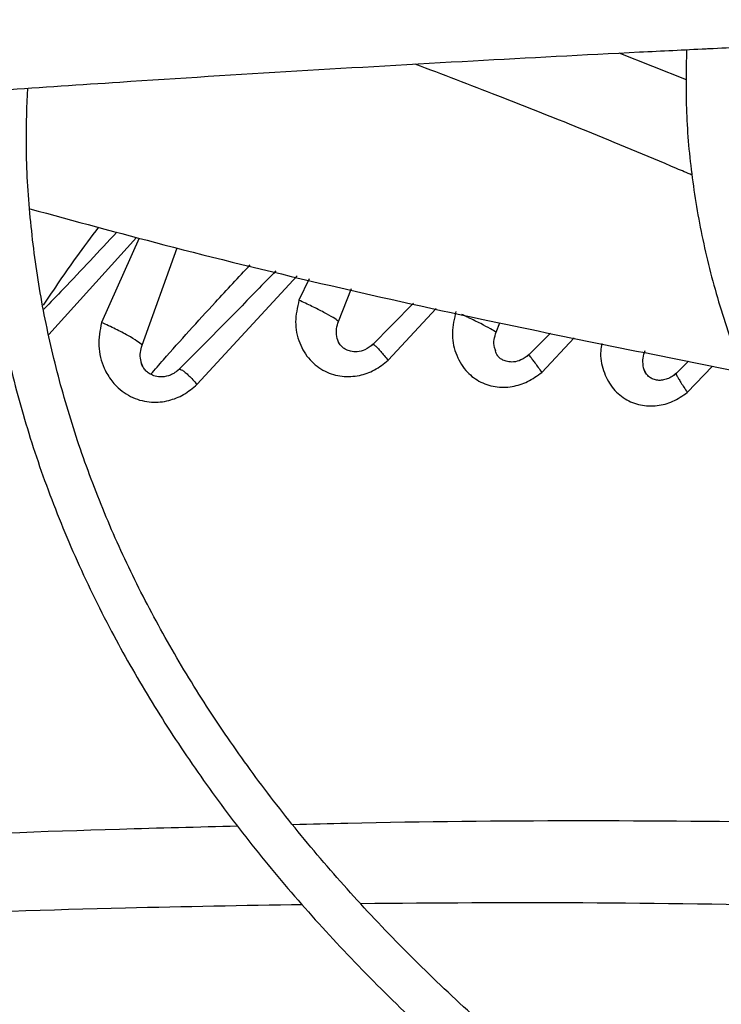
# Model space of a CAD drawing. Units: inches. Extents: x 0.1 to 10.9, y -0.1 to 8.5.
# Drawn here: x 2.3 to 2.3, y 7.8 to 7.9 of the extents above; entities that cross this region are included whole.
import ezdxf

# ---------------------------------------------------------------- set-up
doc = ezdxf.new("R2010")
doc.units = ezdxf.units.IN
doc.header["$MEASUREMENT"] = 0

msp = doc.modelspace()

# ---------------------------------------------------------------- linework, layer by layer
at = {"linetype": 'Continuous', "lineweight": 25}
for p, q in [((2.312244663083468, 7.849124477565666), (2.308671466788044, 7.850548926559483)), ((2.278404935175507, 7.835597857136506), (2.2830549177281, 7.840760733432287)), ((2.283188467142335, 7.840724916592038), (2.281196675362055, 7.836240138851676)), ((2.28335075909556, 7.835030923426103), (2.285218885866243, 7.840204612790621)), ((2.286265004738556, 7.832957899757161), (2.291577176181736, 7.83871532843964)), ((2.292222535761854, 7.838564167691114), (2.291674962308109, 7.837425027847624)), ((2.293774437914182, 7.836302836188749), (2.294454471212452, 7.838041387765373)), ((2.297754561368672, 7.837268416985082), (2.295528955398258, 7.835003537224503)), ((2.296408415822704, 7.834233825862148), (2.298958149556523, 7.836986503929174)), ((2.302142019124886, 7.835729129108004), (2.30234031268263, 7.836224582168885)), ((2.305019323686476, 7.835679362352637), (2.30377888296691, 7.83443578243836)), ((2.304564120205132, 7.833592256422224), (2.306281326050865, 7.835422525521348)), ((2.31235241030795, 7.834186966787799), (2.311586726863317, 7.833433655901952)), ((2.312285617620085, 7.832517385103711), (2.313630629918963, 7.833926829498164))]:
    msp.add_line(p, q, dxfattribs=at)
for points, knots in [([(2.430936091394655, 7.976491896065914), (2.428121336633223, 7.976476265935178), (2.424143503732152, 7.976454177315186), (2.418243268807853, 7.976305424498975), (2.413156510944607, 7.976124388146502), (2.407092734610592, 7.975820098596639), (2.400726422948482, 7.975404361824798), (2.394068754015362, 7.974861707564661), (2.387218388256796, 7.974187349260765), (2.380233835795108, 7.973376872119004), (2.373161373854484, 7.972427542466348), (2.366037117857198, 7.971337628834381), (2.358890321871989, 7.97010621135737), (2.351745346521307, 7.968733006058002), (2.344622992099186, 7.967218249713239), (2.337541404376157, 7.965562614491903), (2.330516702346776, 7.963767144837826), (2.323563420806847, 7.961833208930121), (2.31669482741387, 7.959762460406912), (2.309923153184222, 7.957556807252864), (2.303259762321062, 7.955218385775766), (2.29671527890279, 7.952749538203547), (2.290299682511346, 7.950152792857249), (2.284022381270723, 7.947430846140537), (2.277892268339761, 7.944586545786896), (2.271917766248662, 7.941622874948963), (2.266106862326358, 7.938542936820595), (2.260467137668345, 7.935349939563938), (2.255005791532416, 7.932047181380065), (2.249729662651204, 7.928638035619964), (2.244645255914504, 7.925125940894299), (2.239758754970126, 7.921514383703422), (2.235076039409234, 7.917806883312057), (2.230602697653565, 7.914006971763383), (2.226344052150689, 7.910118182732189), (2.222305182266052, 7.906144038365336), (2.218490948580933, 7.902088036405432), (2.214906019954038, 7.8979536386931), (2.211554903165405, 7.893744261606583), (2.208441976829348, 7.889463269079439), (2.205571523652413, 7.885113969271027), (2.202947782646555, 7.880699615083437), (2.200574938554662, 7.876223412827985), (2.198457354958409, 7.871688528773343), (2.19659889679343, 7.867098138637653), (2.19500566218845, 7.862455358061302), (2.193675903956552, 7.857763668578789), (2.192638015502908, 7.85302553779045), (2.191983619412089, 7.849259239143566), (2.191775814013655, 7.847070338012504), (2.19171968562385, 7.846479114219204)], [0, 0, 0, 0, 0.02339591806322662, 0.03306328988152544, 0.04908860314938662, 0.06575586415647516, 0.08365199592080759, 0.1023383278076681, 0.1216370768380419, 0.1414064479348295, 0.1615456904808177, 0.1819802513170303, 0.2026539567047942, 0.2235236704697887, 0.2445557065257295, 0.2657233623417323, 0.2870051913714028, 0.3083837711891968, 0.3298448105579494, 0.3513764925489082, 0.372968985013527, 0.3946140717481723, 0.4163048721548713, 0.4380356268483661, 0.4598015332013441, 0.4815986193212763, 0.5034236480951807, 0.5252740451597705, 0.5471478462407476, 0.569043660446091, 0.5909606469201347, 0.6128984090630906, 0.6348571448037276, 0.6568376024243975, 0.6788410827790271, 0.7008694597771505, 0.7229252057796733, 0.7450114209452081, 0.7671318648315001, 0.7892909880234124, 0.8114939607858263, 0.8337466947071277, 0.8560558520022508, 0.8784288356396621, 0.9008737518997648, 0.9233993356625724, 0.9460148281315971, 0.968729797452703, 0.9915538954661298, 1, 1, 1, 1]), ([(2.194084248785263, 7.846747105004598), (2.194093797963236, 7.846855581504594), (2.194246194511077, 7.848586771787872), (2.194824343488834, 7.851941086170355), (2.195846259568917, 7.856811020259854), (2.19721494398357, 7.861684192600293), (2.198890988038639, 7.866553813445477), (2.200888181802084, 7.871410984758677), (2.203204721405055, 7.876246914595458), (2.205841725816045, 7.881052464234893), (2.208694369578732, 7.885650998697088), (2.211720659438752, 7.890035685449551), (2.214879470644584, 7.894202452717456), (2.218277278320431, 7.898306214093189), (2.221910259904056, 7.902342512628262), (2.225774433259579, 7.906307031759788), (2.229865573615542, 7.910195501930541), (2.234179207829191, 7.914003703093066), (2.238710611818274, 7.91772747249175), (2.243454809066, 7.921362712261086), (2.248406570623062, 7.924905397719449), (2.253560409094412, 7.928351580893063), (2.258910586777203, 7.931697404200129), (2.264451119887254, 7.934939109194368), (2.270175789648428, 7.93807304770851), (2.276078137395813, 7.941095683537828), (2.282151464617945, 7.94400359783705), (2.288388833663261, 7.946793495158037), (2.2947830664153, 7.949462208951212), (2.301326739994001, 7.952006706602805), (2.308012177982667, 7.954424094023451), (2.314831434923808, 7.956711619795083), (2.321776270566603, 7.958866678864639), (2.328838108192241, 7.960886815738118), (2.336007967530072, 7.962769727066366), (2.343276355762835, 7.964513263383129), (2.350633086600717, 7.966115429531138), (2.358066969864382, 7.96757438266781), (2.365565254091819, 7.968888425851504), (2.373112563200417, 7.970055990636684), (2.380688698890531, 7.971075598321267), (2.388263578902206, 7.97194574170214), (2.395783648626271, 7.972664588306878), (2.403125471955409, 7.973228560077433), (2.409960849252001, 7.973631346587282), (2.415900937544884, 7.973885431306915), (2.421324048881957, 7.974048013131099), (2.426192072106521, 7.974126769269765), (2.430320091953777, 7.974162952270833), (2.432611011376434, 7.974133565435999), (2.433448429580648, 7.97412282342988)], [0, 0, 0, 0, 0.001584236441214919, 0.02528303119609837, 0.04912396997769174, 0.07310117291690907, 0.09720709848843058, 0.1214329528135242, 0.1457691251720952, 0.1702056129060958, 0.1947324078155427, 0.2167545566279367, 0.238766804966437, 0.2607689205777114, 0.2827623319118821, 0.3047483628696296, 0.3267282038482803, 0.3487028942995255, 0.3706733149540091, 0.3926401868093111, 0.4146040743803102, 0.4365653911427798, 0.4585243143510958, 0.4804809755545834, 0.5024353875673963, 0.5243874221888589, 0.5463368073961936, 0.5682831178706036, 0.5902257581922777, 0.6121639361870865, 0.6340966227155003, 0.6560224922484288, 0.6779398353654161, 0.6998464288923801, 0.7217393399631326, 0.7436146232490284, 0.7654668384669557, 0.7872882515568388, 0.809067448887768, 0.8307867913200064, 0.8524173908667826, 0.8739082553545461, 0.8951598366249828, 0.9159478199341025, 0.935638276728196, 0.9524252283932791, 0.9655933917730671, 0.9809002160642764, 0.9930183023435327, 0.9999999999999999, 0.9999999999999999, 0.9999999999999999, 0.9999999999999999]), ([(2.430936091394656, 7.957289260913444), (2.428381923350214, 7.957273668265554), (2.424771139604502, 7.957251625205517), (2.419415272784611, 7.957103142388901), (2.414796615812062, 7.95692231827185), (2.409293406009782, 7.956618403872714), (2.403519265884635, 7.956203261020347), (2.397486063385533, 7.955661566958168), (2.391285018628577, 7.954988716684822), (2.384970876210194, 7.954180515796889), (2.378587242345824, 7.953234486751716), (2.372168460895265, 7.952149187390214), (2.365742605880827, 7.950924018152341), (2.359333263743138, 7.94955904417457), (2.352960739134156, 7.948054877920257), (2.346642872809766, 7.946412591466667), (2.340395607245214, 7.944633650870672), (2.334233384416055, 7.94271986491047), (2.328169429983276, 7.940673343860576), (2.32221595932248, 7.938496465177213), (2.316384328979599, 7.936191843999922), (2.310685149548777, 7.933762306985264), (2.305128371030521, 7.931210868417559), (2.299723348466736, 7.928540707833216), (2.294478893463709, 7.925755148605097), (2.289403315731639, 7.922857637089681), (2.284504457752552, 7.919851722063695), (2.279789726821594, 7.916741035494372), (2.275266130214322, 7.913529277988986), (2.270940292603927, 7.910220194333927), (2.266818481273773, 7.906817552586302), (2.262906628027777, 7.903325118308586), (2.25921036702394, 7.899746640966234), (2.255735068189019, 7.896085835967836), (2.252485874185448, 7.892346368742342), (2.2494677434858, 7.888531841394174), (2.246685491137053, 7.884645783342461), (2.244143859696202, 7.880691645977024), (2.241847498096009, 7.876672807796687), (2.239801303805072, 7.872592573899149), (2.23800941537891, 7.86845424002199), (2.236479272195482, 7.864260969003129), (2.235206635554844, 7.8600164384591), (2.23423212028547, 7.855722669149518), (2.233662636325525, 7.852650424204787), (2.233503693030489, 7.851008261021375), (2.23348508988435, 7.850816057873213)], [0, 0, 0, 0, 0.02585808489439967, 0.03655513302468368, 0.05428428135600953, 0.07272294705513895, 0.09251938457377339, 0.1131871104981804, 0.1345288115279431, 0.1563871343888488, 0.1786502994032191, 0.2012356186121821, 0.2240808207188301, 0.2471381228747454, 0.2703702505178253, 0.2937477021470306, 0.3172468351765584, 0.3408485029306518, 0.3645370688353654, 0.388299683703433, 0.4121257499634809, 0.436006521170369, 0.4599348012016276, 0.4839047182684323, 0.5079115561389937, 0.5319516299731646, 0.5560221976497148, 0.5801213999158435, 0.6042481962548443, 0.6284022503193619, 0.6525841729204073, 0.6767954144013754, 0.701038298664285, 0.7253160643502923, 0.7496329154556205, 0.7739940785116679, 0.7984058625513069, 0.8228757164296943, 0.8474122756966105, 0.8720253880641643, 0.8967261026938741, 0.9215266044844437, 0.9464400711965912, 0.971480430085886, 0.9966619936574186, 1, 1, 1, 1]), ([(2.235884191697971, 7.851035676527549), (2.235916462973696, 7.851337030484504), (2.236106870366378, 7.853115082945391), (2.236754546893508, 7.856368510549154), (2.237847950935747, 7.860796900150487), (2.239285639491011, 7.865226777970956), (2.24103724504119, 7.869649889541242), (2.243114144810027, 7.874055879297653), (2.2454287412502, 7.878277536398936), (2.247939133503121, 7.882304542721824), (2.250602749205958, 7.886129874264444), (2.253507892345288, 7.889896086688462), (2.256650578274711, 7.893598307740495), (2.260026632144324, 7.897231803561445), (2.263631590848119, 7.900791885447547), (2.267460696384036, 7.904273912015483), (2.271508887867039, 7.90767329901988), (2.275770797209482, 7.910985529904195), (2.280240746971891, 7.914206167678893), (2.284912740431725, 7.917330860374807), (2.289780472131829, 7.92035536115184), (2.294837332074825, 7.92327554042965), (2.300076420047826, 7.926087401553443), (2.305490536397852, 7.928787082884674), (2.311072180572023, 7.931370865761568), (2.316813548943446, 7.933835182799428), (2.322706528162137, 7.936176625311457), (2.328742681663063, 7.938391949947784), (2.334913225475946, 7.94047808456142), (2.341208987103419, 7.942432133271113), (2.34762033695291, 7.944251380601871), (2.354137073792306, 7.94593329445093), (2.360748229944064, 7.947475527189168), (2.367441729121997, 7.948875913865924), (2.374203756391053, 7.950132463283396), (2.381017520743601, 7.951243338569555), (2.387860601999039, 7.952206790411472), (2.394698533756339, 7.953021035178296), (2.401466275327758, 7.953683601916238), (2.40799607927591, 7.954189453568692), (2.413878295975447, 7.954531519523695), (2.419025195393404, 7.954748736074662), (2.424566900999181, 7.954898284408387), (2.429010991824503, 7.954973448084703), (2.431972352686385, 7.95493508968446), (2.432490462886572, 7.954928378621757)], [0, 0, 0, 0, 0.005394880649822912, 0.03183094362705646, 0.0584558359298461, 0.08525948273409259, 0.11222944460836, 0.139351701594577, 0.1666114376089665, 0.191062492728654, 0.215496505764497, 0.2399138138882932, 0.2643168152711276, 0.2887077788177698, 0.31308876569402, 0.337461581385499, 0.3618277523323283, 0.3861885197886768, 0.4105448445352967, 0.4348974172286699, 0.4592465155570516, 0.4835923401255454, 0.5079348692407082, 0.532273829199296, 0.5566086852348029, 0.5809386173234061, 0.6052624777176862, 0.6295787228136267, 0.6538853077417839, 0.6781795247897023, 0.7024577538664736, 0.7267150695516612, 0.7509446038578524, 0.7751364719764202, 0.7992758704320316, 0.8233394975589414, 0.8472882752965724, 0.8710509968757355, 0.8944823123218415, 0.9172318440367964, 0.9381802592734402, 0.9547222243615481, 0.9698151266545545, 0.9947189513534421, 1, 1, 1, 1]), ([(2.352942771213092, 7.857889117789685), (2.350699007989506, 7.85782738462267), (2.346400954875376, 7.857709131311474), (2.340270574294517, 7.85751270975433), (2.334800093606095, 7.857321413850756), (2.330067226750987, 7.857142706281855), (2.326063611831077, 7.856982176636524), (2.318351622236741, 7.856657411247327), (2.307074358420373, 7.856121629578878), (2.292028022953315, 7.855283043291854), (2.280186284353911, 7.854527310687452), (2.27113478015046, 7.853897674307423), (2.264925120326966, 7.853444240105558), (2.258868565205911, 7.852981327806664), (2.253060611597329, 7.852518267578855), (2.247460530318687, 7.852054243597628), (2.242257834153127, 7.851607232920632), (2.237043021273089, 7.851144627754948), (2.231494134252472, 7.850636670963803), (2.225032920927082, 7.850023523656491), (2.217681658257144, 7.849297771152621), (2.209447016734842, 7.84844809645191), (2.200326740151297, 7.847466275286477), (2.193955151707223, 7.846736482329053), (2.190621076963051, 7.846354602003734)], [0, 0, 0, 0, 0.04128061458638344, 0.07907531071515539, 0.112818977277777, 0.1419762205586284, 0.1662116178913088, 0.1865425774818196, 0.2840101383725925, 0.3740009102934209, 0.4640016569964389, 0.5025664795788513, 0.5411760707879397, 0.5787395182888869, 0.6145252046268722, 0.6485871542594793, 0.6823516460900398, 0.7108274338227455, 0.7451537277848048, 0.7851488196403749, 0.8305890755513303, 0.8814971880321754, 0.9379907795421635, 1, 1, 1, 1]), ([(2.190505197696662, 7.845835486952897), (2.19619719623878, 7.846480823271185), (2.207609467400396, 7.84777470151101), (2.224835950581071, 7.849518048328038), (2.242052237144625, 7.851106139723981), (2.259077964172583, 7.852510738039466), (2.275534789955352, 7.85371586505927), (2.290950805411609, 7.854707628181276), (2.305148240408288, 7.855504661873239), (2.318157324889766, 7.856141381617105), (2.330353250572792, 7.85665082486557), (2.341832949809503, 7.857062437451906), (2.349273217690622, 7.857272108008683), (2.352880154834533, 7.857373753343408)], [0, 0, 0, 0, 0.1058059909436568, 0.2121375559458971, 0.3195188141450844, 0.4246774484232446, 0.527020900309318, 0.6235008901977456, 0.7091257490435119, 0.7887511529131138, 0.8631545041733882, 0.933659229780357, 1, 1, 1, 1]), ([(2.313294379866631, 7.850780368065096), (2.313336775029028, 7.850782458366568), (2.314608595016187, 7.850845165690739), (2.317461197373036, 7.850978062726674), (2.322250629386563, 7.851193997978882), (2.328282223286909, 7.851446468375837), (2.335569060134463, 7.851724151911094), (2.343212347125063, 7.851987527085271), (2.348385311393966, 7.852132745611802), (2.350721266578551, 7.852198321933677)], [0, 0, 0, 0, 0.003401452043955181, 0.1020407624428394, 0.2288125890512094, 0.3875206234504898, 0.5856487616856634, 0.8128914345691592, 0.9999999999999999, 0.9999999999999999, 0.9999999999999999, 0.9999999999999999]), ([(2.275948364362669, 7.848588099645671), (2.27802015766632, 7.848730860803785), (2.283221976958532, 7.84908930280915), (2.291545009744382, 7.849607277280541), (2.300739708756339, 7.850138288055338), (2.307985283836103, 7.850520727569361), (2.312112172170081, 7.850722552385999), (2.313294379866631, 7.850780368065096)], [0, 0, 0, 0, 0.1666171525803975, 0.4183391833437677, 0.6688217185166124, 0.9051291235393011, 0.9999999999999999, 0.9999999999999999, 0.9999999999999999, 0.9999999999999999]), ([(2.31224335381988, 7.850728578768064), (2.312224590552842, 7.849618393492165), (2.312186234901085, 7.847348965692526), (2.312502144423394, 7.843909473611116), (2.313106304408319, 7.840406899650883), (2.314034554365179, 7.836885380333495), (2.315243832423085, 7.83347884619285), (2.316700239336507, 7.830207264352624), (2.318363231760116, 7.827087319824437), (2.320276901011132, 7.824018425310619), (2.322436534272167, 7.821007608940137), (2.324836913926644, 7.818061642957145), (2.327472262693235, 7.815187071614443), (2.330336291963944, 7.812390204140968), (2.333422225081229, 7.809677111492131), (2.336722817852948, 7.807053629448642), (2.340230370258427, 7.804525362737579), (2.343936707595343, 7.802097704308415), (2.347833207685866, 7.799775812127591), (2.351910795569091, 7.797564609997511), (2.356159961253714, 7.795468772543422), (2.360570702473848, 7.793492740966075), (2.365132487878016, 7.791640714663554), (2.369834193312971, 7.789916643096802), (2.374663992291898, 7.78832421815842), (2.379609163329072, 7.786866868885797), (2.384655738239073, 7.785547758722378), (2.389787827515024, 7.784369798473475), (2.394986227282596, 7.783335657805114), (2.40022525902203, 7.782447923337314), (2.405464441529908, 7.781709122200613), (2.410621386990645, 7.781123698142117), (2.415505574052189, 7.780694891307515), (2.419757627151977, 7.780426694068002), (2.422942069374084, 7.780275596082516), (2.424647568735509, 7.780233253010777), (2.425249314629662, 7.780218313239973)], [0, 0, 0, 0, 0.03091914264611246, 0.06320455097484155, 0.0958932560658735, 0.1290026379345484, 0.1625372082586159, 0.192979846530345, 0.2234428083456625, 0.2539220149034079, 0.2844143211468586, 0.3149161007352977, 0.3454236752936997, 0.3759335824858202, 0.4064427019501465, 0.4369482728167252, 0.4674478373380732, 0.4979391376032899, 0.5284193782405882, 0.558886477257381, 0.5893380110756901, 0.6197710092035996, 0.6501816529145024, 0.6805648404493597, 0.7109135259521333, 0.7412176550033733, 0.7714623508873539, 0.8016246289254236, 0.8316670018599263, 0.8615238786680232, 0.8910690926085933, 0.9200250046263734, 0.9476384356319973, 0.9720186172412333, 0.9901274180637849, 1, 1, 1, 1]), ([(2.31253453855744, 7.844067836325251), (2.312263072590591, 7.844184601192322), (2.308745103079838, 7.845697775189977), (2.303864750177387, 7.84765706568684), (2.299303976288682, 7.849405149979903), (2.297847017724639, 7.849963582922117)], [0, 0, 0, 0, 0.05384192058536065, 0.6977457882410237, 0.9999999999999999, 0.9999999999999999, 0.9999999999999999, 0.9999999999999999]), ([(2.274920315392843, 7.848518171241105), (2.274903953229389, 7.848275249231024), (2.27479917916315, 7.846719713690272), (2.274890596550126, 7.843835116012865), (2.275216656778419, 7.839861871780205), (2.275875761191172, 7.835864411716815), (2.276841344271881, 7.83185144589768), (2.278129071774763, 7.827831933223702), (2.279741792239932, 7.823816256789859), (2.281613825747841, 7.819960439159205), (2.283703262513952, 7.816278792292585), (2.285967117511347, 7.812782115439293), (2.288476392484665, 7.80934410969306), (2.291226493976674, 7.805970723352434), (2.294212470352959, 7.802667662134915), (2.297428978042442, 7.799440464818709), (2.300870294549602, 7.796294503706981), (2.304530332041065, 7.793234982442349), (2.308402646701603, 7.790266936213754), (2.312480443350692, 7.787395233070723), (2.316756567779995, 7.784624580159796), (2.321223524925067, 7.781959508413748), (2.325873481203315, 7.779404369735795), (2.330698275938721, 7.776963328132452), (2.335689394862436, 7.774640367089424), (2.340837958480882, 7.772439283433338), (2.346134700637224, 7.770363681455117), (2.351569932682299, 7.768416967053334), (2.35713348386313, 7.766602342199706), (2.362814601359244, 7.76492280034), (2.368601779289093, 7.763381122930247), (2.374482456872655, 7.761979880652992), (2.3804424600516, 7.760721434738386), (2.386464903274188, 7.759607974950349), (2.392527827050515, 7.758641508176146), (2.398598503185248, 7.757824260597844), (2.404616934355914, 7.757158293003582), (2.410432106779941, 7.756651102108553), (2.415679051158794, 7.756302239975531), (2.420273802657437, 7.756096043136573), (2.423049974806204, 7.755983658806714), (2.424378750516312, 7.755967524456633), (2.424386322458628, 7.755967432516084)], [0, 0, 0, 0, 0.005152549602308088, 0.03299402153485208, 0.06109247712412084, 0.08945926301628276, 0.1181022515170128, 0.1470227490824423, 0.1762150632400398, 0.2056667644428806, 0.2321642792531969, 0.2586726410258134, 0.2851879780277773, 0.3117084877289917, 0.3382323492925866, 0.364757827365265, 0.3912833259418584, 0.4178074041247263, 0.4443287641036319, 0.4708462201417755, 0.4973586124159802, 0.5238645853723158, 0.5503630831833579, 0.5768529042343601, 0.6033326339935019, 0.6298005394380056, 0.6562544284332539, 0.6826914527686474, 0.7091078195160881, 0.7354983496592696, 0.7618557736257309, 0.7881695535955356, 0.8144238076438056, 0.8405934120820427, 0.8666360885728007, 0.8924746486427304, 0.9179514378266955, 0.942686681934517, 0.9654699840491996, 0.9834996723392004, 0.9999059739515893, 1, 1, 1, 1]), ([(2.424468627990947, 7.758312600223401), (2.424377999784868, 7.758313673728342), (2.423356709638179, 7.758325771066084), (2.420797367590104, 7.758422860809192), (2.416731058328429, 7.758592694289745), (2.411890679982238, 7.75889745774576), (2.406817241397637, 7.759308366338852), (2.4015239959874, 7.759845635026389), (2.396093536155908, 7.76051198767769), (2.390576441482565, 7.761311625278418), (2.385013402051038, 7.762246417300736), (2.379436902202221, 7.763317294172965), (2.373873832063315, 7.764524244083598), (2.368347049445724, 7.765866548180446), (2.362876430337516, 7.767342886128502), (2.357479579459282, 7.768951431700225), (2.352172318832304, 7.77068992175819), (2.346969029177544, 7.772555713041991), (2.341882891865418, 7.774545829429351), (2.336926062759278, 7.776657003432966), (2.332109798863589, 7.778885714079109), (2.327444552083168, 7.781228222901422), (2.322940040136147, 7.783680609336682), (2.31860530190426, 7.786238806549046), (2.314448742723395, 7.788898638497291), (2.310478183859412, 7.791655852022048), (2.306700896240696, 7.794506157748291), (2.303123633165473, 7.79744527586942), (2.29975266507319, 7.800468989115248), (2.296593832707334, 7.803573189734894), (2.293652611925272, 7.806753924355197), (2.29093418715534, 7.810007440373298), (2.288443541413397, 7.81333022667356), (2.286185561308973, 7.816719043571848), (2.284165168224725, 7.820170934743487), (2.282387430489584, 7.823683212680424), (2.280857808777231, 7.827253405762378), (2.279581923075658, 7.830879163523599), (2.278567082085544, 7.834558087836739), (2.277817023105474, 7.838287582625241), (2.2773520596915, 7.842064376152972), (2.277152850422633, 7.845534582929075), (2.27724198870564, 7.847743248759735), (2.27727974045441, 7.848678660512618)], [0, 0, 0, 0, 0.001136041627231999, 0.01280206428352656, 0.03213233467225646, 0.05223396438814294, 0.07381185936172005, 0.09633349039997495, 0.1195824304542363, 0.1433860417856836, 0.1676216330225798, 0.1921984077191038, 0.2170479724424025, 0.2421178520087173, 0.2673671413478576, 0.292763524356718, 0.3182811962825648, 0.3438993947487406, 0.3696013497973107, 0.3953735290113937, 0.421205095505959, 0.4470875235334777, 0.4730143341494311, 0.4989809251433256, 0.5249844772773091, 0.5510239239932028, 0.5770997805569678, 0.6032144313291298, 0.6293722888543052, 0.65557983409226, 0.6818457691185984, 0.7081811636780143, 0.7345995741397966, 0.7611171005279737, 0.7877523372994634, 0.8145261641316872, 0.8414613176684052, 0.8685816891625376, 0.8959113128995312, 0.9234730524065404, 0.9512870575569027, 0.9793691475431525, 1, 1, 1, 1]), ([(2.233039654484561, 7.845127757408719), (2.233002171004276, 7.844286606611453), (2.232898685292366, 7.841964327879212), (2.233055954157342, 7.838148171397438), (2.233488368869184, 7.833677295283121), (2.234240786491275, 7.829187148672347), (2.235301172765747, 7.82468523783122), (2.236679195318941, 7.820179579463543), (2.238377599395873, 7.815679085994285), (2.240399677883404, 7.811193385421334), (2.242665374671592, 7.806887865406813), (2.245133785376199, 7.802773494080518), (2.247763688859452, 7.798858218087221), (2.250638219623348, 7.795002605167351), (2.253753272628423, 7.79121190781331), (2.257104478389697, 7.787491179745317), (2.260687156949718, 7.783845351081055), (2.264496326483998, 7.780279228389411), (2.268526712218404, 7.776797491693197), (2.272772753362348, 7.773404693257833), (2.2772286088264, 7.770105256180221), (2.281888157532858, 7.76690347572765), (2.286744999147773, 7.763803517989238), (2.291792464787544, 7.760809411025486), (2.29702362348091, 7.757925040149459), (2.302431285539719, 7.7551541445456), (2.30800799138706, 7.752500319355888), (2.313746007888052, 7.749967011264843), (2.319637320531893, 7.74755751418551), (2.325673619883223, 7.745274964920185), (2.331846279145249, 7.743122338917185), (2.338146317718566, 7.741102446268432), (2.344564342199007, 7.739217928121215), (2.35109044995934, 7.737471253856277), (2.357714068326323, 7.73586471935349), (2.364423677800443, 7.734400448177788), (2.371206314071559, 7.733080395062028), (2.378046618615692, 7.731906367866001), (2.384924877080266, 7.730880041942086), (2.391812525280995, 7.730003157469324), (2.39866011358728, 7.729277499432421), (2.405356753505007, 7.728707374547377), (2.411614164488431, 7.72829650179266), (2.41705365590993, 7.728042096843152), (2.420888603497303, 7.727904438277201), (2.422872582175227, 7.727869043762631), (2.423418405318809, 7.727859306185598)], [0, 0, 0, 0, 0.01405944973980451, 0.0388158237783824, 0.06375523813384622, 0.0888835096487685, 0.1142038812523999, 0.1397159150410095, 0.1654153842551946, 0.1912944659252531, 0.217342221571293, 0.2408266642149394, 0.2643176251126624, 0.2878125091902698, 0.3113103370943155, 0.3348101260094145, 0.3583109332440492, 0.3818118802035574, 0.4053121613943702, 0.4288110420248224, 0.452307847374805, 0.4758019464034941, 0.4992926676374835, 0.5227793130247227, 0.5462612883727801, 0.569737929752867, 0.5932084735327893, 0.6166720126920611, 0.640127441124421, 0.6635733797133088, 0.687008074559036, 0.7104292520218021, 0.7338339053251485, 0.7572179695679546, 0.7805758082788403, 0.8038993678905758, 0.8271767163546155, 0.8503893665196831, 0.8735070110292068, 0.8964761847517534, 0.9191927637077348, 0.9414232411131324, 0.962513619430985, 0.9806316114912388, 0.9946714575012233, 1, 1, 1, 1]), ([(2.423497537963377, 7.730195534484095), (2.423438200794041, 7.730196175107183), (2.422328553835472, 7.730208155211215), (2.419481700324193, 7.730305116242908), (2.414889083111169, 7.730474810302285), (2.409417950280149, 7.730780653582749), (2.40367755398436, 7.731192859863834), (2.397680142979939, 7.731732244370039), (2.391516476693034, 7.732401733304965), (2.385241167486611, 7.733205920813459), (2.378897723393956, 7.73414708879261), (2.372520452463627, 7.73522664306208), (2.366137424903198, 7.736445093445167), (2.359772246666022, 7.737802288939372), (2.353445255962116, 7.739297518252495), (2.34717433520062, 7.740929601260063), (2.340975471756959, 7.742696952983693), (2.33486315185633, 7.744597634853511), (2.328850641359004, 7.746629395687037), (2.322950188679242, 7.74878970605576), (2.317173173250886, 7.751075788037493), (2.31153021542647, 7.753484641938457), (2.306031258795222, 7.756013071109813), (2.300685632677788, 7.758657705724188), (2.295502100403067, 7.761415026184649), (2.29048889752752, 7.764281386703337), (2.285653763185843, 7.767253039481097), (2.281003967803725, 7.770326159371123), (2.27654634774196, 7.77349686300027), (2.272287319329021, 7.776761241150484), (2.26823290386786, 7.780115387585552), (2.264388748029809, 7.783555436644527), (2.260760165208146, 7.787077587850543), (2.257352174183558, 7.790678136690137), (2.254169545475317, 7.794353503795971), (2.251216856387354, 7.798100260898949), (2.248498555212632, 7.801915150989486), (2.246019035909733, 7.805795099333777), (2.243782717552002, 7.80973721129713), (2.241794143398575, 7.813738752032), (2.240058029203238, 7.8177971039964), (2.238579500304756, 7.821909694708117), (2.237363579391736, 7.826073904285671), (2.236417407979721, 7.830286907109906), (2.235742019825788, 7.834545625986988), (2.235363310058843, 7.838846154962785), (2.235239945895704, 7.842451797419606), (2.235356534989231, 7.844620767789364), (2.235395433939313, 7.845344426131578)], [0, 0, 0, 0, 0.0005832382036538747, 0.01090696617415043, 0.02801721152663444, 0.04581196521237194, 0.06491668179789999, 0.08486168416200872, 0.105456355342785, 0.1265486373352421, 0.1480304501488012, 0.1698217878778456, 0.1918623485848824, 0.2141058152040903, 0.2365160167006764, 0.2590642910947875, 0.2817276414606678, 0.3044874245694111, 0.3273284045056416, 0.3502380613645764, 0.3732060817957857, 0.396223981822256, 0.419284827902798, 0.442383032580995, 0.4655142080943489, 0.4886750661355044, 0.5118633552732519, 0.5350778297996759, 0.558318234939537, 0.5815851792086706, 0.6048804552526722, 0.6282069553299232, 0.6515687400751052, 0.6749711081856359, 0.6984206644135633, 0.7219253757058628, 0.7454946024839395, 0.7691390887203924, 0.7928708913055668, 0.8167032270024629, 0.8406502152806526, 0.8647264990781361, 0.8889467347597481, 0.913324958453636, 0.9378738583930342, 0.9626040092301321, 0.9875231487422186, 0.9999999999999999, 0.9999999999999999, 0.9999999999999999, 0.9999999999999999]), ([(2.277383309708262, 7.842281811450965), (2.279748526616123, 7.841637240472008), (2.287546524158806, 7.839512123366137), (2.300151255044282, 7.836599635775859), (2.310603239137703, 7.834521244106064), (2.315257215787168, 7.833595794333732)], [0, 0, 0, 0, 0.1945269754643807, 0.6413453546755858, 1, 1, 1, 1]), ([(2.28103175609891, 7.841303328525536), (2.28063879922474, 7.840778959622217), (2.279623081756623, 7.839423567491817), (2.278674098258809, 7.838018370129014), (2.278092253852963, 7.83715681012661)], [0, 0, 0, 0, 0.3868761604527061, 1, 1, 1, 1]), ([(2.282016272564801, 7.841039289411751), (2.281068648200868, 7.840027841936428), (2.279777499100204, 7.838649733112052), (2.278479934839092, 7.837303380010469), (2.278134703276788, 7.836945167628546)], [0, 0, 0, 0, 0.7339387553665249, 0.9999999999999999, 0.9999999999999999, 0.9999999999999999, 0.9999999999999999]), ([(2.283811975458727, 7.833490193625325), (2.28403526166358, 7.833746564387543), (2.28515867407112, 7.835036434020981), (2.286910886915352, 7.836978321081135), (2.288467688478921, 7.838639257462518), (2.289085924375503, 7.839298847301674)], [0, 0, 0, 0, 0.1300952902964634, 0.65454407887924, 1, 1, 1, 1]), ([(2.290444029767514, 7.838980742118212), (2.290109407973753, 7.838633539980479), (2.288384536946641, 7.836843821202159), (2.286638663291389, 7.835091549506551), (2.28523148590097, 7.833679215283788)], [0, 0, 0, 0, 0.1939981531960383, 1, 1, 1, 1]), ([(2.291674887702681, 7.837425152871813), (2.291587630588233, 7.837041065072992), (2.291414435263995, 7.836278695021304), (2.291648986272068, 7.835153440283636), (2.292202824007161, 7.834230842739331), (2.293011155886437, 7.83360812911051), (2.293944920454204, 7.833333812632819), (2.294863852354307, 7.833388190358797), (2.295715205871129, 7.833688183823512), (2.296174012050237, 7.834049486876074), (2.296408296419961, 7.834233982337998)], [0, 0, 0, 0, 0.1463839398788763, 0.2905552640693749, 0.4261050451691761, 0.5528755719072443, 0.6725800689222332, 0.7863883031179365, 0.890921517519943, 1, 1, 1, 1]), ([(2.29377443725238, 7.836302836243562), (2.293690813675942, 7.836364242354286), (2.293518411123719, 7.836490840266761), (2.293004219535689, 7.836777405640857), (2.292361174592354, 7.837103951356095), (2.291906004085605, 7.83731698392145), (2.291674887702681, 7.837425152871813)], [0, 0, 0, 0, 0.2327859018352058, 0.4799230708328279, 0.7359268737119206, 1, 1, 1, 1]), ([(2.300005714101491, 7.836817663465288), (2.29991759181319, 7.836446363466437), (2.299742573893884, 7.835708931943835), (2.299940498574031, 7.834598866836135), (2.300450106239771, 7.833698187863165), (2.301202897771964, 7.833083317478151), (2.302071717223205, 7.832785415198378), (2.302976953611019, 7.83279849646719), (2.303842144163337, 7.833065945977697), (2.304320197760305, 7.833414776623396), (2.304563808432291, 7.833592536750184)], [0, 0, 0, 0, 0.1433581436234525, 0.2847207499509685, 0.4267037595144966, 0.5444032881635698, 0.6631863790759562, 0.7800596905248193, 0.8879209215699064, 1, 1, 1, 1]), ([(2.281196688017167, 7.836239931113578), (2.281117189307237, 7.835826065903142), (2.280959744903879, 7.835006420387061), (2.281209291958395, 7.834049696333278), (2.281571169724089, 7.8333478929274), (2.28202544913846, 7.832761404462384), (2.282813832610183, 7.832205655776877), (2.2838121315202, 7.831959955716691), (2.28475295056339, 7.832057297256001), (2.285593040024458, 7.832388595432703), (2.286037105907583, 7.83276484632069), (2.286264995472944, 7.83295793400112)], [0, 0, 0, 0, 0.1510045641083741, 0.2990592365766799, 0.3475399920132051, 0.4375033896078304, 0.5647625445222072, 0.686173725113702, 0.7941916581150286, 0.8943814975158734, 1, 1, 1, 1]), ([(2.283350759128215, 7.835030923379922), (2.283272294987703, 7.835101928042308), (2.283109717246911, 7.835249049740459), (2.282599545190073, 7.835554480540524), (2.281941826033507, 7.835899354424225), (2.281448739136922, 7.836124727306992), (2.281196688017167, 7.836239931113578)], [0, 0, 0, 0, 0.2279619186762012, 0.4723372165045125, 0.7302747317884385, 1, 1, 1, 1]), ([(2.293899598847093, 7.835015640218383), (2.293872865547021, 7.8350470250086), (2.293756886873876, 7.835183183519389), (2.293674880833467, 7.835499744329774), (2.293650222595528, 7.835911072702231), (2.29373341798633, 7.836173464611117), (2.29377443725238, 7.836302836243562)], [0, 0, 0, 0, 0.09240951292360851, 0.4009057118257535, 0.704618155416347, 1, 1, 1, 1]), ([(2.302142018649931, 7.835729129036544), (2.302052280020281, 7.835784177328704), (2.301867825052719, 7.835897327384419), (2.301331031039989, 7.836177634019445), (2.300899475138861, 7.836388331871589), (2.300678962592742, 7.836495876352611), (2.300678901703752, 7.836495906156605), (2.300678675911761, 7.836496016663304), (2.30067779516208, 7.836496448015833), (2.300674316127335, 7.836498151736832), (2.300660477031133, 7.836504926249376), (2.300605144559271, 7.836531944259802), (2.30048875995719, 7.836588447347977), (2.300385087695299, 7.836637467503452), (2.30032302529673, 7.836666812946212)], [0, 0, 0, 0, 0.2678196972574502, 0.5504950740033585, 0.8423501749265991, 0.842356801212839, 0.8423724516257497, 0.8424308250218039, 0.8426558646079791, 0.8435391537839321, 0.8470391805223623, 0.860982472497218, 0.9167784994503325, 1, 1, 1, 1]), ([(2.302118751906986, 7.834718205219284), (2.302092527932071, 7.834783167311244), (2.302015354498411, 7.834974341521507), (2.302016714282583, 7.835332529555399), (2.302100500045611, 7.835597718956594), (2.302142018649931, 7.835729129036544)], [0, 0, 0, 0, 0.2061299844594129, 0.6066112682381359, 1, 1, 1, 1]), ([(2.295621664359095, 7.83509477778602), (2.29548076482159, 7.83498141419051), (2.295224462752194, 7.834775201135182), (2.294787080832718, 7.834668723379889), (2.294437450733795, 7.834692257686279), (2.29417720924215, 7.834785946954272), (2.293984731502021, 7.83491260343437), (2.293852250669091, 7.83505697182698), (2.293765731831769, 7.835214930927748), (2.293740388429863, 7.835298451788664), (2.293726902536632, 7.835342895443743)], [0, 0, 0, 0, 0.1999871832312763, 0.3637849337359652, 0.4958985503770476, 0.599504641434751, 0.6857816297992679, 0.7787829104221152, 0.8822845464167879, 1, 1, 1, 1]), ([(2.283382730340919, 7.833914027972104), (2.28334043304767, 7.834024871584438), (2.283250070847581, 7.83426167332533), (2.283241098911685, 7.834652307511885), (2.283314737547677, 7.834906554284048), (2.283350759128215, 7.835030923379922)], [0, 0, 0, 0, 0.3101236024095109, 0.6625353269825096, 1, 1, 1, 1]), ([(2.295604042390014, 7.83507748321065), (2.295614134060004, 7.835078955524811), (2.295634476684262, 7.835081923391752), (2.2957212082095, 7.835010291623669), (2.295847088636835, 7.834884688636794), (2.296008831340165, 7.834707551935908), (2.29619701276121, 7.834490702862811), (2.296337776298494, 7.834319667916807), (2.296408296419961, 7.834233982337998)], [0, 0, 0, 0, 0.1609023915510008, 0.3243444242820759, 0.4904893186177672, 0.6591298149504051, 0.8292298750210952, 1, 1, 1, 1]), ([(2.303886351664945, 7.834538846886734), (2.303748621404866, 7.834431084671857), (2.303497970709943, 7.834234971820335), (2.303083015850504, 7.834130102359488), (2.302753707691457, 7.834149348838287), (2.30250923461338, 7.83423345946021), (2.302330642959233, 7.834346811057038), (2.302162513412603, 7.8345312219204), (2.302124415457177, 7.834646808460055), (2.302097718657802, 7.834727804687414)], [0, 0, 0, 0, 0.2017505985097053, 0.3671591681343832, 0.5001431897996856, 0.6042531551661691, 0.6908084889539663, 0.7833368314313509, 1, 1, 1, 1]), ([(2.307751810429982, 7.835123259403431), (2.307727284317911, 7.834992195390856), (2.307636133649386, 7.834505099338651), (2.307796074759374, 7.833677211389573), (2.308241753807994, 7.832787268792019), (2.308940013863728, 7.83215154721297), (2.309786196330921, 7.831815817159199), (2.310672664804318, 7.831787199023654), (2.311541746890079, 7.832015407849465), (2.312034531581228, 7.832348403929691), (2.312285112193476, 7.832517732164026)], [0, 0, 0, 0, 0.05603809293148005, 0.2082641398171068, 0.3535571783208239, 0.4913945244892274, 0.6219978181266395, 0.7518675945889255, 0.8738248748728805, 1, 1, 1, 1]), ([(2.310139224780711, 7.833485781858606), (2.3101205387954, 7.833507350756331), (2.310014478836497, 7.833629773864782), (2.309936207176227, 7.833935997494249), (2.309915974318212, 7.83435344710265), (2.310005000697462, 7.834622119766803), (2.310049189085499, 7.834755475880331)], [0, 0, 0, 0, 0.0668109703051995, 0.3792130116230222, 0.6918713693472137, 1, 1, 1, 1]), ([(2.285318845829588, 7.833766616990008), (2.285245516025228, 7.833700028370448), (2.285106010850555, 7.833573347860608), (2.284801611785493, 7.833414366332534), (2.284437563272576, 7.833330501799557), (2.28406211633604, 7.833375085691342), (2.283783588450171, 7.833489292080106), (2.283572926551516, 7.833639705221818), (2.28342197358874, 7.833815872960683), (2.283324866361339, 7.834014327885506), (2.283303338291539, 7.834112279745394), (2.283291802217005, 7.834164768424917)], [0, 0, 0, 0, 0.1037707802233379, 0.1974171477382184, 0.3576236260385374, 0.4871252226585371, 0.5887294859454235, 0.6741211777265242, 0.7688069473938123, 0.8761124284943145, 1, 1, 1, 1]), ([(2.303871660242447, 7.83452024411332), (2.303875016674534, 7.834518103762579), (2.303882178991401, 7.834513536451275), (2.303946234087064, 7.834430926432041), (2.304051119371896, 7.834291418726872), (2.30419378050226, 7.834098665945964), (2.304364860909374, 7.83386565606859), (2.304497414200152, 7.833683684140019), (2.304563808432291, 7.833592536750184)], [0, 0, 0, 0, 0.1471128819045296, 0.313925337367514, 0.4829800850270409, 0.6542225613787199, 0.8268045448447512, 1, 1, 1, 1]), ([(2.285302920251074, 7.833748253407709), (2.285303180406139, 7.833749237927103), (2.285309651208556, 7.833773725747308), (2.285368919705768, 7.833762484905638), (2.285479294148853, 7.833711893077385), (2.285637935609541, 7.833592445436018), (2.285826864654983, 7.833422942933302), (2.28603898753733, 7.833211169450452), (2.28618956402731, 7.833042452785723), (2.286264995472944, 7.83295793400112)], [0, 0, 0, 0, 0.006610021505124368, 0.1644101876158273, 0.3257030538048075, 0.4907648266092486, 0.6591077349646506, 0.8292296734985599, 1, 1, 1, 1]), ([(2.31170608019076, 7.833544986468489), (2.311630585140409, 7.833483176561129), (2.311479139219793, 7.83335918355391), (2.311225425057626, 7.833237812656586), (2.310966404808708, 7.83316883149305), (2.31071149985508, 7.833162464255899), (2.310474469117524, 7.833217942933151), (2.310269609454786, 7.833333427433174), (2.310106454021185, 7.833501907526339), (2.310043757359446, 7.833640854962825), (2.310011836611875, 7.833711597262697)], [0, 0, 0, 0, 0.1219167119548571, 0.2445695260071377, 0.3673333281186612, 0.4901464854020565, 0.6136825409403257, 0.7389124700148684, 0.8670725217655546, 1, 1, 1, 1]), ([(2.311692092699817, 7.833525877685657), (2.311690552615428, 7.833520664599902), (2.311687178754117, 7.833509244298225), (2.311733052410689, 7.833415135954739), (2.311819389315066, 7.833261716188993), (2.311944620816958, 7.833053807443096), (2.312099448032122, 7.832805486220937), (2.312223167843368, 7.832613737434598), (2.312285112193476, 7.832517732164026)], [0, 0, 0, 0, 0.1415683226658696, 0.3101335808716925, 0.4805036610656246, 0.6527405546227464, 0.8261332567015496, 1, 1, 1, 1]), ([(2.334167824012992, 7.809127822638835), (2.333044195075305, 7.809192914068052), (2.327831993372214, 7.809494855079747), (2.318556999486984, 7.809711256161999), (2.306379834636031, 7.809806864112076), (2.297320579998182, 7.809726615733577), (2.292321143689019, 7.809591026214904), (2.291351474385342, 7.809564727851243)], [0, 0, 0, 0, 0.07802952091331897, 0.3619572157273349, 0.6463305911962821, 0.9314037927159674, 1, 1, 1, 1]), ([(2.288418871676647, 7.80948866978216), (2.286327847750983, 7.809438165810985), (2.280197476927659, 7.809290100517446), (2.270060377291211, 7.808885979903273), (2.258301157134857, 7.808359125397106), (2.249948297314226, 7.807946046349553), (2.245605294364113, 7.80773399691989), (2.244982989523251, 7.807703612554947)], [0, 0, 0, 0, 0.1445894595720236, 0.4239009384068638, 0.7026879116017635, 0.9573984282345245, 1, 1, 1, 1]), ([(2.34082501729924, 7.804174315007804), (2.337594777318244, 7.804391255594066), (2.330284547472196, 7.804882205355646), (2.318901679300281, 7.805268263380674), (2.306842900983805, 7.805464713328488), (2.298890379868352, 7.805405849240666), (2.294974159991746, 7.805376861614302)], [0, 0, 0, 0, 0.210230760127958, 0.4757650163101819, 0.7418404260317564, 1, 1, 1, 1]), ([(2.291861693128663, 7.805323275743841), (2.28872947825466, 7.805270969955004), (2.281560048725614, 7.805151245516516), (2.270399768780148, 7.804774580350311), (2.258718428855649, 7.804291801766385), (2.251031924757432, 7.803918364847189), (2.247378721490424, 7.803740879613878)], [0, 0, 0, 0, 0.2110865290026334, 0.4831628911464135, 0.754360240956216, 1, 1, 1, 1])]:
    msp.add_open_spline(points, degree=3, knots=knots, dxfattribs=at)

doc.saveas('drawing.dxf')
